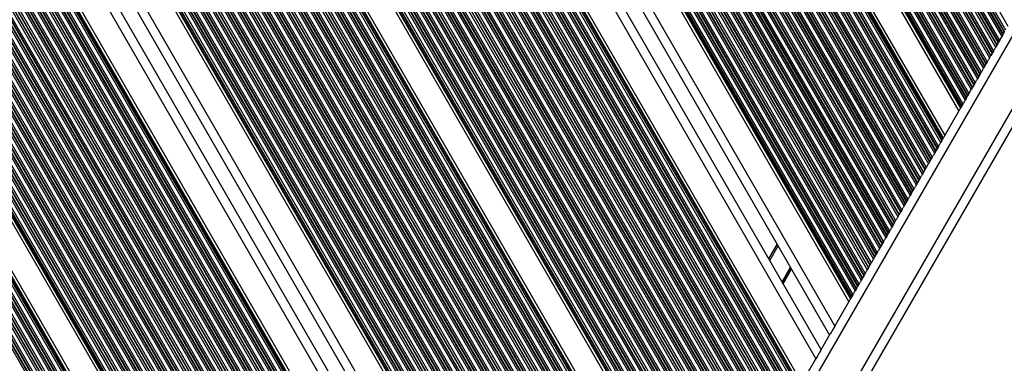
# Model space of a CAD drawing. Units: millimetres. Extents: x 833 to 11569, y 908 to 13779.
# Drawn here: x 8176 to 8502, y 5597 to 5710 of the extents above; entities that cross this region are included whole.
import ezdxf

# ---------------------------------------------------------------- set-up
doc = ezdxf.new("R2010")
doc.units = ezdxf.units.MM
doc.header["$LTSCALE"] = 200

msp = doc.modelspace()

# ---------------------------------------------------------------- linework, layer by layer
at = {"color": 7, "linetype": 'Continuous', "lineweight": 25}
for p, q in [((7990.06, 5919.07), (8307.23, 5369.71)), ((7990.75, 5919.07), (8307.58, 5370.31)), ((7990.94, 5919.07), (8307.67, 5370.47)), ((7991.74, 5919.07), (8308.07, 5371.16)), ((7991.92, 5919.07), (8308.16, 5371.33)), ((7992.61, 5919.07), (8308.51, 5371.92)), ((7994.1, 5919.07), (8309.25, 5373.21)), ((7994.79, 5919.07), (8309.6, 5373.81)), ((7994.98, 5919.07), (8309.69, 5373.97)), ((7995.78, 5919.07), (8310.09, 5374.66)), ((7995.96, 5919.07), (8310.18, 5374.83)), ((7996.65, 5919.07), (8310.53, 5375.42)), ((7998.14, 5919.07), (8311.27, 5376.71)), ((7998.83, 5919.07), (8311.62, 5377.31)), ((7999.02, 5919.07), (8311.71, 5377.47)), ((7999.82, 5919.07), (8312.11, 5378.16)), ((8000, 5919.07), (8312.2, 5378.33)), ((8000.7, 5919.07), (8312.55, 5378.92)), ((8002.18, 5919.07), (8313.29, 5380.21)), ((8002.88, 5919.07), (8313.64, 5380.81)), ((8003.06, 5919.07), (8313.73, 5380.97)), ((8003.54, 5919.07), (8313.97, 5381.38)), ((8003.81, 5919.07), (8314.1, 5381.62)), ((8004.86, 5919.07), (8314.63, 5382.53)), ((8014.19, 5919.07), (8319.3, 5390.61)), ((8015.24, 5919.07), (8319.82, 5391.52)), ((8015.51, 5919.07), (8319.96, 5391.76)), ((8015.99, 5919.07), (8320.19, 5392.17)), ((8016.17, 5919.07), (8320.29, 5392.33)), ((8016.86, 5919.07), (8320.63, 5392.93)), ((8018.35, 5919.07), (8321.38, 5394.22)), ((8019.05, 5919.07), (8321.72, 5394.82)), ((8019.23, 5919.07), (8321.82, 5394.98)), ((8020.03, 5919.07), (8322.21, 5395.67)), ((8020.21, 5919.07), (8322.31, 5395.83)), ((8020.91, 5919.07), (8322.65, 5396.43)), ((8022.4, 5919.07), (8323.4, 5397.72)), ((8023.09, 5919.07), (8323.74, 5398.32)), ((8023.27, 5919.07), (8323.84, 5398.48)), ((8024.07, 5919.07), (8324.24, 5399.17)), ((8024.26, 5919.07), (8324.33, 5399.33)), ((8024.95, 5919.07), (8324.67, 5399.93)), ((8026.44, 5919.07), (8325.42, 5401.22)), ((8027.13, 5919.07), (8325.76, 5401.82)), ((8027.31, 5919.07), (8325.86, 5401.98)), ((8028.11, 5919.07), (8326.26, 5402.67)), ((8028.3, 5919.07), (8326.35, 5402.83)), ((8028.99, 5919.07), (8326.69, 5403.43)), ((8030.48, 5919.07), (8327.44, 5404.72)), ((8031.17, 5919.07), (8327.79, 5405.32)), ((8031.36, 5919.07), (8327.88, 5405.48)), ((8032.15, 5919.07), (8328.28, 5406.17)), ((8032.34, 5919.07), (8328.37, 5406.33)), ((8033.03, 5919.07), (8328.72, 5406.93)), ((8034.52, 5919.07), (8329.46, 5408.22)), ((8035.21, 5919.07), (8329.81, 5408.82)), ((8035.4, 5919.07), (8329.9, 5408.98)), ((8036.19, 5919.07), (8330.3, 5409.67)), ((8036.38, 5919.07), (8330.39, 5409.83)), ((8037.07, 5919.07), (8330.74, 5410.43)), ((8038.56, 5919.07), (8331.48, 5411.72)), ((8039.25, 5919.07), (8331.83, 5412.32)), ((8039.44, 5919.07), (8331.92, 5412.48)), ((8040.24, 5919.07), (8332.32, 5413.17)), ((8040.42, 5919.07), (8332.41, 5413.33)), ((8041.11, 5919.07), (8332.76, 5413.93)), ((8042.6, 5919.07), (8333.5, 5415.22)), ((8043.29, 5919.07), (8333.85, 5415.82)), ((8043.48, 5919.07), (8333.94, 5415.98)), ((8044.28, 5919.07), (8334.34, 5416.67)), ((8044.46, 5919.07), (8334.43, 5416.83)), ((8045.15, 5919.07), (8334.78, 5417.43)), ((8046.64, 5919.07), (8335.52, 5418.72)), ((8047.34, 5919.07), (8335.87, 5419.32)), ((8047.52, 5919.07), (8335.96, 5419.48)), ((8048.32, 5919.07), (8336.36, 5420.17)), ((8048.51, 5919.07), (8336.45, 5420.33)), ((8049.2, 5919.07), (8336.8, 5420.93)), ((8050.69, 5919.07), (8337.54, 5422.22)), ((8051.38, 5919.07), (8337.89, 5422.82)), ((8051.56, 5919.07), (8337.98, 5422.98)), ((8052.36, 5919.07), (8338.38, 5423.67)), ((8052.55, 5919.07), (8338.47, 5423.83)), ((8053.24, 5919.07), (8338.82, 5424.43)), ((8054.73, 5919.07), (8339.56, 5425.72)), ((8055.42, 5919.07), (8339.91, 5426.32)), ((8055.6, 5919.07), (8340, 5426.48)), ((8056.4, 5919.07), (8340.4, 5427.17)), ((8056.59, 5919.07), (8340.49, 5427.33)), ((8057.28, 5919.07), (8340.84, 5427.93)), ((8058.77, 5919.07), (8341.58, 5429.22)), ((8059.46, 5919.07), (8341.93, 5429.82)), ((8059.65, 5919.07), (8342.02, 5429.98)), ((8060.44, 5919.07), (8342.42, 5430.67)), ((8060.63, 5919.07), (8342.51, 5430.83)), ((8061.32, 5919.07), (8342.86, 5431.43)), ((8062.81, 5919.07), (8343.61, 5432.72)), ((8063.5, 5919.07), (8343.95, 5433.32)), ((8063.69, 5919.07), (8344.04, 5433.48)), ((8064.48, 5919.07), (8344.44, 5434.17)), ((8064.67, 5919.07), (8344.54, 5434.33)), ((8065.36, 5919.07), (8344.88, 5434.93)), ((8066.85, 5919.07), (8345.63, 5436.22)), ((8067.54, 5919.07), (8345.97, 5436.82)), ((8067.73, 5919.07), (8346.06, 5436.98)), ((8068.53, 5919.07), (8346.46, 5437.67)), ((8068.71, 5919.07), (8346.56, 5437.83)), ((8069.4, 5919.07), (8346.9, 5438.43)), ((8070.89, 5919.07), (8347.65, 5439.72)), ((8071.58, 5919.07), (8347.99, 5440.32)), ((8071.77, 5919.07), (8348.09, 5440.48)), ((8072.57, 5919.07), (8348.48, 5441.17)), ((8072.75, 5919.07), (8348.58, 5441.33)), ((8073.45, 5919.07), (8348.92, 5441.93)), ((8074.93, 5919.07), (8349.67, 5443.22)), ((8075.63, 5919.07), (8350.01, 5443.82)), ((8075.81, 5919.07), (8350.11, 5443.98)), ((8076.28, 5919.07), (8350.34, 5444.38)), ((8076.55, 5919.07), (8350.48, 5444.62)), ((8077.61, 5919.07), (8351, 5445.53)), ((8086.89, 5919.07), (8355.64, 5453.57)), ((8090.35, 5919.07), (8357.38, 5456.57)), ((8095.9, 5919.07), (8360.15, 5461.37)), ((8099.36, 5919.07), (8361.88, 5464.37)), ((8108.64, 5919.07), (8366.52, 5472.41)), ((8109.7, 5919.07), (8367.05, 5473.32)), ((8109.97, 5919.07), (8367.18, 5473.56)), ((8110.44, 5919.07), (8367.42, 5473.96)), ((8110.62, 5919.07), (8367.51, 5474.13)), ((8111.32, 5919.07), (8367.86, 5474.72)), ((8112.81, 5919.07), (8368.6, 5476.01)), ((8113.5, 5919.07), (8368.95, 5476.61)), ((8113.68, 5919.07), (8369.04, 5476.77)), ((8114.48, 5919.07), (8369.44, 5477.46)), ((8114.67, 5919.07), (8369.53, 5477.63)), ((8115.36, 5919.07), (8369.88, 5478.22)), ((8116.85, 5919.07), (8370.62, 5479.51)), ((8117.54, 5919.07), (8370.97, 5480.11)), ((8117.72, 5919.07), (8371.06, 5480.27)), ((8118.52, 5919.07), (8371.46, 5480.96)), ((8118.71, 5919.07), (8371.55, 5481.13)), ((8119.4, 5919.07), (8371.9, 5481.72)), ((8120.89, 5919.07), (8372.64, 5483.01)), ((8121.58, 5919.07), (8372.99, 5483.61)), ((8121.77, 5919.07), (8373.08, 5483.77)), ((8122.56, 5919.07), (8373.48, 5484.46)), ((8122.75, 5919.07), (8373.57, 5484.63)), ((8123.44, 5919.07), (8373.92, 5485.22)), ((8124.93, 5919.07), (8374.66, 5486.51)), ((8125.62, 5919.07), (8375.01, 5487.11)), ((8125.81, 5919.07), (8375.1, 5487.27)), ((8126.6, 5919.07), (8375.5, 5487.96)), ((8126.79, 5919.07), (8375.6, 5488.13)), ((8127.48, 5919.07), (8375.94, 5488.72)), ((8128.97, 5919.07), (8376.69, 5490.01)), ((8129.66, 5919.07), (8377.03, 5490.61)), ((8129.85, 5919.07), (8377.12, 5490.77)), ((8130.65, 5919.07), (8377.52, 5491.46)), ((8130.83, 5919.07), (8377.62, 5491.63)), ((8131.52, 5919.07), (8377.96, 5492.22)), ((8133.01, 5919.07), (8378.71, 5493.51)), ((8133.7, 5919.07), (8379.05, 5494.11)), ((8133.89, 5919.07), (8379.15, 5494.27)), ((8134.69, 5919.07), (8379.54, 5494.96)), ((8134.87, 5919.07), (8379.64, 5495.13)), ((8135.56, 5919.07), (8379.98, 5495.72)), ((8137.05, 5919.07), (8380.73, 5497.01)), ((8137.75, 5919.07), (8381.07, 5497.61)), ((8137.93, 5919.07), (8381.17, 5497.77)), ((8138.73, 5919.07), (8381.56, 5498.46)), ((8138.91, 5919.07), (8381.66, 5498.63)), ((8139.61, 5919.07), (8382, 5499.22)), ((8141.1, 5919.07), (8382.75, 5500.51)), ((8141.79, 5919.07), (8383.09, 5501.11)), ((8141.97, 5919.07), (8383.19, 5501.27)), ((8142.77, 5919.07), (8383.59, 5501.96)), ((8142.96, 5919.07), (8383.68, 5502.13)), ((8143.65, 5919.07), (8384.02, 5502.72)), ((8145.14, 5919.07), (8384.77, 5504.01)), ((8145.83, 5919.07), (8385.11, 5504.61)), ((8146.01, 5919.07), (8385.21, 5504.77)), ((8146.81, 5919.07), (8385.61, 5505.46)), ((8147, 5919.07), (8385.7, 5505.63)), ((8147.69, 5919.07), (8386.04, 5506.22)), ((8149.18, 5919.07), (8386.79, 5507.51)), ((8149.87, 5919.07), (8387.13, 5508.11)), ((8150.06, 5919.07), (8387.23, 5508.27)), ((8150.85, 5919.07), (8387.63, 5508.96)), ((8151.04, 5919.07), (8387.72, 5509.13)), ((8151.73, 5919.07), (8388.07, 5509.72)), ((8153.22, 5919.07), (8388.81, 5511.01)), ((8153.91, 5919.07), (8389.16, 5511.61)), ((8154.1, 5919.07), (8389.25, 5511.77)), ((8154.89, 5919.07), (8389.65, 5512.46)), ((8155.08, 5919.07), (8389.74, 5512.63)), ((8155.77, 5919.07), (8390.09, 5513.22)), ((8157.26, 5919.07), (8390.83, 5514.51)), ((8157.95, 5919.07), (8391.18, 5515.11)), ((8158.14, 5919.07), (8391.27, 5515.27)), ((8158.94, 5919.07), (8391.67, 5515.96)), ((8159.12, 5919.07), (8391.76, 5516.13)), ((8159.81, 5919.07), (8392.11, 5516.72)), ((8161.3, 5919.07), (8392.85, 5518.01)), ((8161.99, 5919.07), (8393.2, 5518.61)), ((8162.18, 5919.07), (8393.29, 5518.77)), ((8162.98, 5919.07), (8393.69, 5519.46)), ((8163.16, 5919.07), (8393.78, 5519.63)), ((8163.85, 5919.07), (8394.13, 5520.22)), ((8165.34, 5919.07), (8394.87, 5521.51)), ((8166.04, 5919.07), (8395.22, 5522.11)), ((8166.22, 5919.07), (8395.31, 5522.27)), ((8167.02, 5919.07), (8395.71, 5522.96)), ((8167.2, 5919.07), (8395.8, 5523.13)), ((8167.9, 5919.07), (8396.15, 5523.72)), ((8169.39, 5919.07), (8396.89, 5525.01)), ((8170.08, 5919.07), (8397.24, 5525.61)), ((8170.26, 5919.07), (8397.33, 5525.77)), ((8170.74, 5919.07), (8397.57, 5526.18)), ((8171.01, 5919.07), (8397.7, 5526.42)), ((8172.06, 5919.07), (8398.23, 5527.33)), ((8181.39, 5919.07), (8402.9, 5535.41)), ((8182.44, 5919.07), (8403.42, 5536.32)), ((8182.71, 5919.07), (8403.56, 5536.56)), ((8183.19, 5919.07), (8403.79, 5536.97)), ((8183.37, 5919.07), (8403.89, 5537.13)), ((8184.07, 5919.07), (8404.23, 5537.73)), ((8185.55, 5919.07), (8404.98, 5539.02)), ((8186.25, 5919.07), (8405.32, 5539.62)), ((8186.43, 5919.07), (8405.42, 5539.78)), ((8187.23, 5919.07), (8405.81, 5540.47)), ((8187.42, 5919.07), (8405.91, 5540.63)), ((8188.11, 5919.07), (8406.25, 5541.23)), ((8189.6, 5919.07), (8407, 5542.52)), ((8190.29, 5919.07), (8407.34, 5543.12)), ((8190.47, 5919.07), (8407.44, 5543.28)), ((8191.27, 5919.07), (8407.84, 5543.97)), ((8191.46, 5919.07), (8407.93, 5544.13)), ((8192.15, 5919.07), (8408.27, 5544.73)), ((8193.64, 5919.07), (8409.02, 5546.02)), ((8194.33, 5919.07), (8409.36, 5546.62)), ((8194.52, 5919.07), (8409.46, 5546.78)), ((8195.31, 5919.07), (8409.86, 5547.47)), ((8195.5, 5919.07), (8409.95, 5547.63)), ((8196.19, 5919.07), (8410.29, 5548.23)), ((8197.68, 5919.07), (8411.04, 5549.52)), ((8198.37, 5919.07), (8411.39, 5550.12)), ((8198.56, 5919.07), (8411.48, 5550.28)), ((8199.35, 5919.07), (8411.88, 5550.97)), ((8199.54, 5919.07), (8411.97, 5551.13)), ((8200.23, 5919.07), (8412.32, 5551.73)), ((8201.72, 5919.07), (8413.06, 5553.02)), ((8202.41, 5919.07), (8413.41, 5553.62)), ((8202.6, 5919.07), (8413.5, 5553.78)), ((8203.4, 5919.07), (8413.9, 5554.47)), ((8203.58, 5919.07), (8413.99, 5554.63)), ((8204.27, 5919.07), (8414.34, 5555.23)), ((8205.76, 5919.07), (8415.08, 5556.52)), ((8206.45, 5919.07), (8415.43, 5557.12)), ((8206.64, 5919.07), (8415.52, 5557.28)), ((8207.44, 5919.07), (8415.92, 5557.97)), ((8207.62, 5919.07), (8416.01, 5558.13)), ((8208.31, 5919.07), (8416.36, 5558.73)), ((8209.8, 5919.07), (8417.1, 5560.02)), ((8210.49, 5919.07), (8417.45, 5560.62)), ((8210.68, 5919.07), (8417.54, 5560.78)), ((8211.48, 5919.07), (8417.94, 5561.47)), ((8211.66, 5919.07), (8418.03, 5561.63)), ((8212.36, 5919.07), (8418.38, 5562.23)), ((8213.85, 5919.07), (8419.12, 5563.52)), ((8214.54, 5919.07), (8419.47, 5564.12)), ((8214.72, 5919.07), (8419.56, 5564.28)), ((8215.52, 5919.07), (8419.96, 5564.97)), ((8215.71, 5919.07), (8420.05, 5565.13)), ((8216.4, 5919.07), (8420.4, 5565.73)), ((8217.89, 5919.07), (8421.14, 5567.02)), ((8218.58, 5919.07), (8421.49, 5567.62)), ((8218.76, 5919.07), (8421.58, 5567.78)), ((8219.56, 5919.07), (8421.98, 5568.47)), ((8219.75, 5919.07), (8422.07, 5568.63)), ((8220.44, 5919.07), (8422.42, 5569.23)), ((8221.93, 5919.07), (8423.16, 5570.52)), ((8222.62, 5919.07), (8423.51, 5571.12)), ((8222.81, 5919.07), (8423.6, 5571.28)), ((8223.6, 5919.07), (8424, 5571.97)), ((8223.79, 5919.07), (8424.09, 5572.13)), ((8224.48, 5919.07), (8424.44, 5572.73)), ((8225.97, 5919.07), (8425.18, 5574.02)), ((8226.66, 5919.07), (8425.53, 5574.62)), ((8226.85, 5919.07), (8425.62, 5574.78)), ((8227.64, 5919.07), (8426.02, 5575.47)), ((8227.83, 5919.07), (8426.12, 5575.63)), ((8228.52, 5919.07), (8426.46, 5576.23)), ((8230.01, 5919.07), (8427.21, 5577.52)), ((8230.7, 5919.07), (8427.55, 5578.12)), ((8230.89, 5919.07), (8427.64, 5578.28)), ((8231.69, 5919.07), (8428.04, 5578.97)), ((8231.87, 5919.07), (8428.14, 5579.13)), ((8232.56, 5919.07), (8428.48, 5579.73)), ((8234.05, 5919.07), (8429.23, 5581.02)), ((8234.74, 5919.07), (8429.57, 5581.62)), ((8234.93, 5919.07), (8429.66, 5581.78)), ((8235.73, 5919.07), (8430.06, 5582.47)), ((8235.91, 5919.07), (8430.16, 5582.63)), ((8236.6, 5919.07), (8430.5, 5583.23)), ((8238.09, 5919.07), (8431.25, 5584.52)), ((8238.79, 5919.07), (8431.59, 5585.12)), ((8238.97, 5919.07), (8431.69, 5585.28)), ((8239.77, 5919.07), (8432.08, 5585.97)), ((8239.95, 5919.07), (8432.18, 5586.13)), ((8240.65, 5919.07), (8432.52, 5586.73)), ((8242.14, 5919.07), (8433.27, 5588.02)), ((8242.83, 5919.07), (8433.61, 5588.62)), ((8243.01, 5919.07), (8433.71, 5588.78)), ((8243.48, 5919.07), (8433.94, 5589.18)), ((8243.75, 5919.07), (8434.08, 5589.42)), ((8244.81, 5919.07), (8434.6, 5590.33)), ((8254.09, 5919.07), (8439.25, 5598.37)), ((8257.55, 5919.07), (8440.98, 5601.37)), ((8263.1, 5919.07), (8443.75, 5606.17)), ((8266.56, 5919.07), (8445.48, 5609.17)), ((8275.85, 5919.07), (8450.12, 5617.21)), ((8276.9, 5919.07), (8450.65, 5618.12)), ((8277.17, 5919.07), (8450.78, 5618.36)), ((8277.64, 5919.07), (8451.02, 5618.76)), ((8277.83, 5919.07), (8451.11, 5618.93)), ((8278.52, 5919.07), (8451.46, 5619.52)), ((8280.01, 5919.07), (8452.2, 5620.81)), ((8280.7, 5919.07), (8452.55, 5621.41)), ((8280.88, 5919.07), (8452.64, 5621.57)), ((8281.68, 5919.07), (8453.04, 5622.26)), ((8281.87, 5919.07), (8453.13, 5622.43)), ((8282.56, 5919.07), (8453.48, 5623.02)), ((8284.05, 5919.07), (8454.22, 5624.31)), ((8284.74, 5919.07), (8454.57, 5624.91)), ((8284.92, 5919.07), (8454.66, 5625.07)), ((8285.72, 5919.07), (8455.06, 5625.76)), ((8285.91, 5919.07), (8455.15, 5625.93)), ((8286.6, 5919.07), (8455.5, 5626.52)), ((8288.09, 5919.07), (8456.24, 5627.81)), ((8288.78, 5919.07), (8456.59, 5628.41)), ((8288.97, 5919.07), (8456.68, 5628.57)), ((8289.76, 5919.07), (8457.08, 5629.26)), ((8289.95, 5919.07), (8457.17, 5629.43)), ((8290.64, 5919.07), (8457.52, 5630.02)), ((8292.13, 5919.07), (8458.27, 5631.31)), ((8292.82, 5919.07), (8458.61, 5631.91)), ((8293.01, 5919.07), (8458.7, 5632.07)), ((8293.8, 5919.07), (8459.1, 5632.76)), ((8293.99, 5919.07), (8459.2, 5632.93)), ((8294.68, 5919.07), (8459.54, 5633.52)), ((8296.17, 5919.07), (8460.29, 5634.81)), ((8296.86, 5919.07), (8460.63, 5635.41)), ((8297.05, 5919.07), (8460.72, 5635.57)), ((8297.85, 5919.07), (8461.12, 5636.26)), ((8298.03, 5919.07), (8461.22, 5636.43)), ((8298.72, 5919.07), (8461.56, 5637.02)), ((8300.21, 5919.07), (8462.31, 5638.31)), ((8300.9, 5919.07), (8462.65, 5638.91)), ((8301.09, 5919.07), (8462.75, 5639.07)), ((8301.89, 5919.07), (8463.14, 5639.76)), ((8302.07, 5919.07), (8463.24, 5639.93)), ((8302.77, 5919.07), (8463.58, 5640.52)), ((8304.25, 5919.07), (8464.33, 5641.81)), ((8304.95, 5919.07), (8464.67, 5642.41)), ((8305.13, 5919.07), (8464.77, 5642.57)), ((8305.93, 5919.07), (8465.16, 5643.26)), ((8306.12, 5919.07), (8465.26, 5643.43)), ((8306.81, 5919.07), (8465.6, 5644.02)), ((8308.3, 5919.07), (8466.35, 5645.31)), ((8308.99, 5919.07), (8466.69, 5645.91)), ((8309.17, 5919.07), (8466.79, 5646.07)), ((8309.97, 5919.07), (8467.19, 5646.76)), ((8310.16, 5919.07), (8467.28, 5646.93)), ((8310.85, 5919.07), (8467.62, 5647.52)), ((8312.34, 5919.07), (8468.37, 5648.81)), ((8313.03, 5919.07), (8468.71, 5649.41)), ((8313.22, 5919.07), (8468.81, 5649.57)), ((8314.01, 5919.07), (8469.21, 5650.26)), ((8314.2, 5919.07), (8469.3, 5650.43)), ((8314.89, 5919.07), (8469.64, 5651.02)), ((8316.38, 5919.07), (8470.39, 5652.31)), ((8317.07, 5919.07), (8470.74, 5652.91)), ((8317.26, 5919.07), (8470.83, 5653.07)), ((8318.05, 5919.07), (8471.23, 5653.76)), ((8318.24, 5919.07), (8471.32, 5653.93)), ((8318.93, 5919.07), (8471.67, 5654.52)), ((8320.42, 5919.07), (8472.41, 5655.81)), ((8321.11, 5919.07), (8472.76, 5656.41)), ((8321.3, 5919.07), (8472.85, 5656.57)), ((8322.09, 5919.07), (8473.25, 5657.26)), ((8322.28, 5919.07), (8473.34, 5657.43)), ((8322.97, 5919.07), (8473.69, 5658.02)), ((8324.46, 5919.07), (8474.43, 5659.31)), ((8325.15, 5919.07), (8474.78, 5659.91)), ((8325.34, 5919.07), (8474.87, 5660.07)), ((8326.14, 5919.07), (8475.27, 5660.76)), ((8326.32, 5919.07), (8475.36, 5660.93)), ((8327.01, 5919.07), (8475.71, 5661.52)), ((8328.5, 5919.07), (8476.45, 5662.81)), ((8329.19, 5919.07), (8476.8, 5663.41)), ((8329.38, 5919.07), (8476.89, 5663.57)), ((8330.18, 5919.07), (8477.29, 5664.26)), ((8330.36, 5919.07), (8477.38, 5664.43)), ((8331.06, 5919.07), (8477.73, 5665.02)), ((8332.54, 5919.07), (8478.47, 5666.31)), ((8333.24, 5919.07), (8478.82, 5666.91)), ((8333.42, 5919.07), (8478.91, 5667.07)), ((8334.22, 5919.07), (8479.31, 5667.76)), ((8334.41, 5919.07), (8479.4, 5667.93)), ((8335.1, 5919.07), (8479.75, 5668.52)), ((8336.59, 5919.07), (8480.49, 5669.81)), ((8337.28, 5919.07), (8480.84, 5670.41)), ((8337.46, 5919.07), (8480.93, 5670.57)), ((8337.94, 5919.07), (8481.17, 5670.98)), ((8338.21, 5919.07), (8481.3, 5671.22)), ((8339.26, 5919.07), (8481.83, 5672.13)), ((8348.59, 5919.07), (8486.5, 5680.21)), ((8349.65, 5919.07), (8487.02, 5681.12)), ((8349.91, 5919.07), (8487.16, 5681.36)), ((8350.39, 5919.07), (8487.39, 5681.77)), ((8350.57, 5919.07), (8487.49, 5681.93)), ((8351.27, 5919.07), (8487.83, 5682.53)), ((8352.76, 5919.07), (8488.58, 5683.82)), ((8353.45, 5919.07), (8488.92, 5684.42)), ((8353.63, 5919.07), (8489.02, 5684.58)), ((8354.43, 5919.07), (8489.42, 5685.27)), ((8354.62, 5919.07), (8489.51, 5685.43)), ((8355.31, 5919.07), (8489.85, 5686.03)), ((8356.8, 5919.07), (8490.6, 5687.32)), ((8357.49, 5919.07), (8490.94, 5687.92)), ((8357.67, 5919.07), (8491.04, 5688.08)), ((8358.47, 5919.07), (8491.44, 5688.77)), ((8358.66, 5919.07), (8491.53, 5688.93)), ((8359.35, 5919.07), (8491.87, 5689.53)), ((8360.84, 5919.07), (8492.62, 5690.82)), ((8361.53, 5919.07), (8492.96, 5691.42)), ((8361.72, 5919.07), (8493.06, 5691.58)), ((8362.51, 5919.07), (8493.46, 5692.27)), ((8362.7, 5919.07), (8493.55, 5692.43)), ((8363.39, 5919.07), (8493.9, 5693.03)), ((8364.88, 5919.07), (8494.64, 5694.32)), ((8365.57, 5919.07), (8494.99, 5694.92)), ((8365.76, 5919.07), (8495.08, 5695.08)), ((8366.55, 5919.07), (8495.48, 5695.77)), ((8366.74, 5919.07), (8495.57, 5695.93)), ((8367.43, 5919.07), (8495.92, 5696.53)), ((8368.92, 5919.07), (8496.66, 5697.82)), ((8369.61, 5919.07), (8497.01, 5698.42)), ((8369.8, 5919.07), (8497.1, 5698.58)), ((8370.6, 5919.07), (8497.5, 5699.27)), ((8370.78, 5919.07), (8497.59, 5699.43)), ((8371.47, 5919.07), (8497.94, 5700.03)), ((8372.96, 5919.07), (8498.68, 5701.32)), ((8373.65, 5919.07), (8499.03, 5701.92)), ((8373.84, 5919.07), (8499.12, 5702.08)), ((8374.64, 5919.07), (8499.52, 5702.77)), ((8374.82, 5919.07), (8499.61, 5702.93)), ((8375.51, 5919.07), (8499.96, 5703.53)), ((8377, 5919.07), (8500.7, 5704.82)), ((8377.7, 5919.07), (8501.05, 5705.42)), ((8377.88, 5919.07), (8501.14, 5705.58)), ((8378.68, 5919.07), (8501.54, 5706.27)), ((8378.86, 5919.07), (8501.63, 5706.43)), ((8379.56, 5919.07), (8501.98, 5707.03)), ((8381.05, 5919.07), (8502.72, 5708.32)), ((8234.83, 5208.32), (8613.6, 5864.36)), ((8501.05, 5705.42), (8500.7, 5704.82)), ((8501.54, 5706.27), (8501.14, 5705.58)), ((8499.03, 5701.92), (8498.68, 5701.32)), ((8499.52, 5702.77), (8499.12, 5702.08)), ((8499.96, 5703.53), (8499.61, 5702.93)), ((8497.01, 5698.42), (8496.66, 5697.82)), ((8497.5, 5699.27), (8497.1, 5698.58)), ((8497.94, 5700.03), (8497.59, 5699.43)), ((8495.48, 5695.77), (8495.08, 5695.08)), ((8495.92, 5696.53), (8495.57, 5695.93)), ((8493.46, 5692.27), (8493.06, 5691.58)), ((8493.9, 5693.03), (8493.55, 5692.43)), ((8494.99, 5694.92), (8494.64, 5694.32)), ((8491.44, 5688.77), (8491.04, 5688.08)), ((8491.87, 5689.53), (8491.53, 5688.93)), ((8492.96, 5691.42), (8492.62, 5690.82)), ((8489.85, 5686.03), (8489.51, 5685.43)), ((8490.94, 5687.92), (8490.6, 5687.32)), ((8487.83, 5682.53), (8487.49, 5681.93)), ((8488.92, 5684.42), (8488.58, 5683.82)), ((8489.42, 5685.27), (8489.02, 5684.58)), ((8481.83, 5672.13), (8486.5, 5680.21)), ((8487.39, 5681.77), (8487.16, 5681.36)), ((8480.84, 5670.41), (8480.49, 5669.81)), ((8481.17, 5670.98), (8480.93, 5670.57)), ((8478.82, 5666.91), (8478.47, 5666.31)), ((8479.31, 5667.76), (8478.91, 5667.07)), ((8479.75, 5668.52), (8479.4, 5667.93)), ((8476.8, 5663.41), (8476.45, 5662.81)), ((8477.29, 5664.26), (8476.89, 5663.57)), ((8477.73, 5665.02), (8477.38, 5664.43)), ((8474.78, 5659.91), (8474.43, 5659.31)), ((8475.27, 5660.76), (8474.87, 5660.07)), ((8475.71, 5661.52), (8475.36, 5660.93)), ((8472.76, 5656.41), (8472.41, 5655.81)), ((8472.76, 5656.41), (8472.85, 5656.57)), ((8473.25, 5657.26), (8472.85, 5656.57)), ((8473.69, 5658.02), (8473.34, 5657.43)), ((8470.74, 5652.91), (8470.39, 5652.31)), ((8471.23, 5653.76), (8470.83, 5653.07)), ((8471.67, 5654.52), (8471.32, 5653.93)), ((8469.21, 5650.26), (8468.81, 5649.57)), ((8469.64, 5651.02), (8469.3, 5650.43)), ((8467.19, 5646.76), (8466.79, 5646.07)), ((8467.62, 5647.52), (8467.28, 5646.93)), ((8468.71, 5649.41), (8468.37, 5648.81)), ((8465.16, 5643.26), (8464.77, 5642.57)), ((8465.26, 5643.43), (8465.16, 5643.26)), ((8465.6, 5644.02), (8465.26, 5643.43)), ((8466.69, 5645.91), (8466.35, 5645.31)), ((8463.14, 5639.76), (8462.75, 5639.07)), ((8463.58, 5640.52), (8463.24, 5639.93)), ((8464.67, 5642.41), (8464.33, 5641.81)), ((8461.56, 5637.02), (8461.22, 5636.43)), ((8462.65, 5638.91), (8462.31, 5638.31)), ((8423.66, 5631.37), (8426.43, 5636.17)), ((8459.54, 5633.52), (8459.2, 5632.93)), ((8460.63, 5635.41), (8460.29, 5634.81)), ((8461.12, 5636.26), (8460.72, 5635.57)), ((8457.52, 5630.02), (8457.17, 5629.43)), ((8458.61, 5631.91), (8458.27, 5631.31)), ((8459.1, 5632.76), (8458.7, 5632.07)), ((8456.59, 5628.41), (8456.24, 5627.81)), ((8457.08, 5629.26), (8456.68, 5628.57)), ((8454.57, 5624.91), (8454.22, 5624.31)), ((8455.06, 5625.76), (8454.66, 5625.07)), ((8455.5, 5626.52), (8455.15, 5625.93)), ((8452.55, 5621.41), (8452.2, 5620.81)), ((8453.04, 5622.26), (8452.64, 5621.57)), ((8453.48, 5623.02), (8453.13, 5622.43)), ((8445.48, 5609.17), (8450.12, 5617.21)), ((8451.02, 5618.76), (8450.78, 5618.36)), ((8451.46, 5619.52), (8451.11, 5618.93)), ((8440.75, 5600.97), (8443.98, 5606.57)), ((8434.6, 5590.33), (8439.25, 5598.37))]:
    msp.add_line(p, q, dxfattribs=at)
at = {"color": 8, "linetype": 'Continuous', "lineweight": 25}
for p, q in [((8224.4, 5220.24), (8598.08, 5867.49)), ((8232.97, 5211.09), (8610.27, 5864.6)), ((8423.95, 5630.87), (8426.72, 5635.67)), ((8428.03, 5623.79), (8430.81, 5628.59)), ((8428.09, 5623.69), (8430.86, 5628.49)), ((8428.15, 5623.59), (8430.92, 5628.39)), ((8428.27, 5623.38), (8431.04, 5628.18)), ((8428.33, 5623.28), (8431.1, 5628.08)), ((8428.39, 5623.18), (8431.16, 5627.98))]:
    msp.add_line(p, q, dxfattribs=at)
at = {"color": 7, "linetype": 'Continuous', "lineweight": 25, "flags": 128}
for points in [[(8498.68, 5701.32), (8498.6, 5701.17), (8498.51, 5701.02), (8498.41, 5700.85), (8498.31, 5700.67), (8498.21, 5700.5), (8498.11, 5700.33), (8498.02, 5700.17), (8497.94, 5700.03)], [(8496.66, 5697.82), (8496.58, 5697.67), (8496.49, 5697.52), (8496.39, 5697.35), (8496.29, 5697.17), (8496.19, 5697), (8496.09, 5696.83), (8496, 5696.67), (8495.92, 5696.53)], [(8494.64, 5694.32), (8494.56, 5694.17), (8494.47, 5694.02), (8494.37, 5693.85), (8494.27, 5693.67), (8494.17, 5693.5), (8494.07, 5693.33), (8493.98, 5693.17), (8493.9, 5693.03)], [(8492.62, 5690.82), (8492.54, 5690.67), (8492.45, 5690.52), (8492.35, 5690.35), (8492.25, 5690.17), (8492.15, 5690), (8492.05, 5689.83), (8491.96, 5689.67), (8491.87, 5689.53)], [(8488.58, 5683.82), (8488.5, 5683.67), (8488.4, 5683.52), (8488.31, 5683.35), (8488.21, 5683.17), (8488.1, 5683), (8488.01, 5682.83), (8487.92, 5682.67), (8487.83, 5682.53)], [(8487.02, 5681.12), (8486.97, 5681.04), (8486.9, 5680.91), (8486.82, 5680.77), (8486.72, 5680.59), (8486.61, 5680.41), (8486.5, 5680.21)], [(8480.49, 5669.81), (8480.41, 5669.67), (8480.32, 5669.51), (8480.22, 5669.34), (8480.12, 5669.17), (8480.02, 5669), (8479.92, 5668.83), (8479.83, 5668.67), (8479.75, 5668.52)], [(8481.83, 5672.13), (8481.72, 5671.94), (8481.61, 5671.75), (8481.51, 5671.58), (8481.42, 5671.43), (8481.35, 5671.31), (8481.3, 5671.22)], [(8478.47, 5666.31), (8478.39, 5666.17), (8478.3, 5666.01), (8478.2, 5665.84), (8478.1, 5665.67), (8478, 5665.5), (8477.9, 5665.33), (8477.81, 5665.17), (8477.73, 5665.02)], [(8476.45, 5662.81), (8476.37, 5662.67), (8476.28, 5662.51), (8476.18, 5662.34), (8476.08, 5662.17), (8475.98, 5662), (8475.88, 5661.83), (8475.79, 5661.67), (8475.71, 5661.52)], [(8474.43, 5659.31), (8474.35, 5659.17), (8474.26, 5659.01), (8474.16, 5658.84), (8474.06, 5658.67), (8473.96, 5658.5), (8473.86, 5658.33), (8473.77, 5658.17), (8473.69, 5658.02)], [(8472.41, 5655.81), (8472.33, 5655.67), (8472.24, 5655.51), (8472.14, 5655.34), (8472.04, 5655.17), (8471.94, 5655), (8471.84, 5654.83), (8471.75, 5654.67), (8471.67, 5654.52)], [(8470.39, 5652.31), (8470.31, 5652.17), (8470.22, 5652.01), (8470.12, 5651.84), (8470.02, 5651.67), (8469.92, 5651.5), (8469.82, 5651.33), (8469.73, 5651.17), (8469.64, 5651.02)], [(8467.28, 5646.93), (8467.26, 5646.89), (8467.23, 5646.85), (8467.21, 5646.81), (8467.19, 5646.76)], [(8468.37, 5648.81), (8468.29, 5648.67), (8468.19, 5648.51), (8468.1, 5648.34), (8468, 5648.17), (8467.9, 5648), (8467.8, 5647.83), (8467.71, 5647.67), (8467.62, 5647.52)], [(8466.35, 5645.31), (8466.27, 5645.17), (8466.17, 5645.01), (8466.08, 5644.84), (8465.98, 5644.67), (8465.88, 5644.5), (8465.78, 5644.33), (8465.69, 5644.17), (8465.6, 5644.02)], [(8464.33, 5641.81), (8464.24, 5641.67), (8464.15, 5641.51), (8464.06, 5641.34), (8463.96, 5641.17), (8463.85, 5641), (8463.76, 5640.83), (8463.67, 5640.67), (8463.58, 5640.52)], [(8462.31, 5638.31), (8462.22, 5638.17), (8462.13, 5638.01), (8462.03, 5637.84), (8461.93, 5637.67), (8461.83, 5637.5), (8461.74, 5637.33), (8461.64, 5637.17), (8461.56, 5637.02)], [(8460.29, 5634.81), (8460.2, 5634.67), (8460.11, 5634.51), (8460.01, 5634.34), (8459.91, 5634.17), (8459.81, 5634), (8459.72, 5633.83), (8459.62, 5633.67), (8459.54, 5633.52)], [(8461.22, 5636.43), (8461.2, 5636.39), (8461.17, 5636.35), (8461.15, 5636.31), (8461.12, 5636.26)], [(8458.27, 5631.31), (8458.18, 5631.17), (8458.09, 5631.01), (8457.99, 5630.84), (8457.89, 5630.67), (8457.79, 5630.5), (8457.69, 5630.33), (8457.6, 5630.17), (8457.52, 5630.02)], [(8456.24, 5627.81), (8456.16, 5627.67), (8456.07, 5627.51), (8455.97, 5627.34), (8455.87, 5627.17), (8455.77, 5627), (8455.67, 5626.83), (8455.58, 5626.67), (8455.5, 5626.52)], [(8454.22, 5624.31), (8454.14, 5624.17), (8454.05, 5624.01), (8453.95, 5623.84), (8453.85, 5623.67), (8453.75, 5623.5), (8453.65, 5623.33), (8453.56, 5623.17), (8453.48, 5623.02)], [(8452.2, 5620.81), (8452.12, 5620.67), (8452.03, 5620.51), (8451.93, 5620.34), (8451.83, 5620.17), (8451.73, 5620), (8451.63, 5619.83), (8451.54, 5619.67), (8451.46, 5619.52)], [(8452.64, 5621.57), (8452.62, 5621.53), (8452.59, 5621.49), (8452.57, 5621.45), (8452.55, 5621.41)], [(8450.65, 5618.12), (8450.6, 5618.04), (8450.53, 5617.91), (8450.44, 5617.77), (8450.34, 5617.59), (8450.24, 5617.41), (8450.12, 5617.21)], [(8450.78, 5618.36), (8450.76, 5618.31), (8450.73, 5618.26), (8450.7, 5618.22), (8450.68, 5618.18), (8450.66, 5618.15), (8450.65, 5618.12)], [(8445.48, 5609.17), (8445.14, 5608.59), (8444.82, 5608.02), (8444.52, 5607.5), (8444.26, 5607.05), (8444.04, 5606.68), (8443.98, 5606.57)], [(8440.75, 5600.97), (8440.57, 5600.67), (8440.36, 5600.3), (8440.11, 5599.87), (8439.84, 5599.4), (8439.55, 5598.89), (8439.25, 5598.37)]]:
    msp.add_lwpolyline(points, dxfattribs=at)
at = {"color": 7, "linetype": 'Continuous', "lineweight": 25}
for centre, radius, start, end in [((8470.7, 5723.03), 35.09, 329.8756, 330.1795), ((8489.78, 5713.15), 13.62, 329.6361, 330.4189), ((8463.29, 5722.69), 41.34, 329.8395, 330.0977), ((8535.35, 5682.16), 41.34, 149.8395, 150.0977), ((8816.59, 5521.62), 365.16, 149.8886, 150.1223), ((8492.13, 5701.34), 5.68, 329.0891, 330.966), ((8485.74, 5706.15), 13.62, 329.6361, 330.4189), ((8531.31, 5675.16), 41.34, 149.8395, 150.0977), ((8498.42, 5689.51), 5.68, 149.0891, 150.966), ((8459.24, 5715.69), 41.34, 329.8395, 330.0977), ((8527.27, 5668.16), 41.34, 149.8395, 150.0977), ((8504.81, 5684.69), 13.62, 149.6361, 150.4189), ((8519.86, 5667.82), 35.09, 149.8756, 150.1795), ((8173.97, 5869.22), 365.16, 329.8886, 330.1223), ((8455.2, 5708.69), 41.34, 329.8395, 330.0977), ((8500.77, 5677.69), 13.62, 149.6361, 150.4189), ((8520.23, 5662.1), 38.27, 149.7924, 150.1957), ((8545.18, 5648.47), 66.7, 149.8886, 150.0486), ((8433.29, 5698.01), 54.97, 329.8669, 330.061), ((8446.44, 5691.2), 40.19, 329.7989, 330.1829), ((8492.54, 5659.11), 15.79, 149.6897, 150.3653), ((8485.73, 5664.17), 7.36, 149.3031, 150.7519), ((8429.25, 5691.01), 54.97, 329.8669, 330.061), ((8515.43, 5642.32), 44, 149.8427, 150.0853), ((8400.76, 5702.76), 85.53, 329.9334, 330.0581), ((8438.5, 5682.1), 42.51, 329.8749, 330.1258), ((8433.99, 5680.04), 45.38, 329.8782, 330.1133), ((8463.51, 5657.19), 8.39, 329.3602, 330.6313), ((8434.46, 5675.1), 42.51, 329.8749, 330.1258), ((8376.11, 5703), 106.99, 329.9459, 330.0456), ((8548.35, 5604.67), 91.34, 149.9374, 150.0541), ((8506.04, 5623.3), 45.38, 149.8782, 150.1133), ((8549.21, 5590.18), 99.32, 149.9466, 150.054), ((8372.07, 5696), 106.99, 329.9459, 330.0456), ((8466.65, 5636.71), 4.57, 148.832, 151.1686), ((8368.02, 5689), 106.99, 329.9459, 330.0456), ((8462.61, 5629.71), 4.57, 148.832, 151.1686), ((8352.24, 5694.57), 123.45, 329.9571, 330.0435), ((8363.98, 5682), 106.99, 329.9459, 330.0456), ((8360.36, 5685.22), 111.74, 329.948, 330.0435), ((8528.66, 5582.24), 85.5, 149.9379, 150.0627), ((8418.29, 5647.1), 42.51, 329.8749, 330.1258), ((8532.18, 5576.67), 91.34, 149.9374, 150.0541), ((8414.25, 5640.1), 42.51, 329.8749, 330.1258)]:
    msp.add_arc(centre, radius, start, end, dxfattribs=at)

doc.saveas('drawing.dxf')
